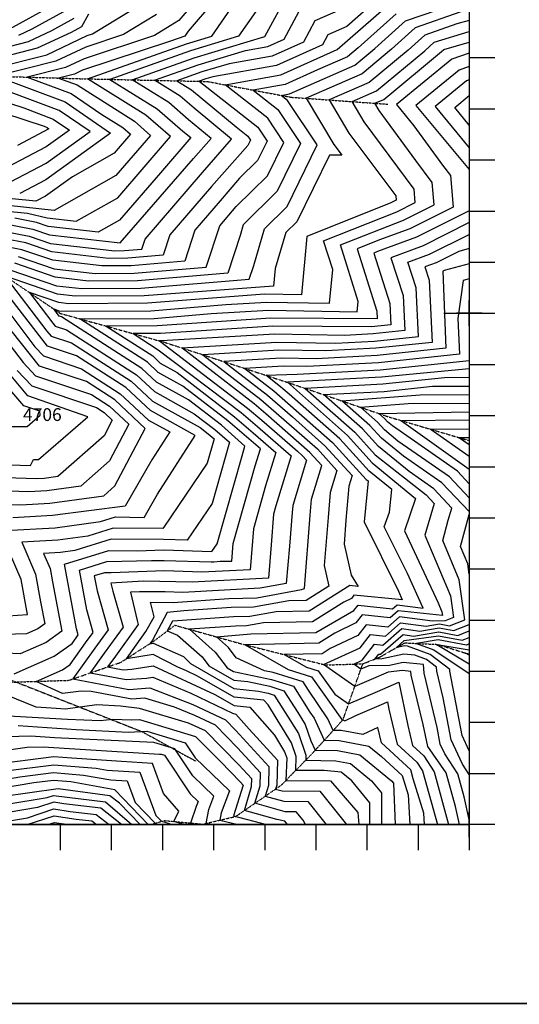
# Model space of a CAD drawing. Units: inches. Extents: x 630475 to 637978, y 7456648 to 7462352.
# Drawn here: x 635121 to 636098, y 7456648 to 7458574 of the extents above; entities that cross this region are included whole.
import ezdxf
from ezdxf.enums import TextEntityAlignment as Align

# ---------------------------------------------------------------- set-up
doc = ezdxf.new("R2010")
doc.units = ezdxf.units.IN
doc.header["$MEASUREMENT"] = 0
doc.linetypes.add('DIVIDE', pattern=[1.25, 0.5, -0.25, 0, -0.25, 0, -0.25])
doc.linetypes.add('USTATION7', pattern=[2, 1, -0.25, 0.5, -0.25])
for name, color, linetype in [('10', 7, 'Continuous'), ('border', 5, 'Continuous'), ('CE-CONT', 7, 'Continuous'), ('CE-CONTIN', 7, 'Continuous'), ('CE-ELEV', 7, 'Continuous'), ('CE-GRD', 7, 'Continuous'), ('CE-WATER', 7, 'Continuous'), ('ticks', 1, 'Continuous')]:
    doc.layers.add(name, color=color, linetype=linetype)

msp = doc.modelspace()

# ---------------------------------------------------------------- linework, layer by layer
at = {"layer": '10', "color": 44, "linetype": 'USTATION7'}
msp.add_polyline3d([(633214, 7457000, 4762.9), (633236.2, 7457037.6, 4762.9), (633289.2, 7457115.2, 4759.3), (633411.1, 7457213.7, 4757.2), (633508.2, 7457299.1, 4750.9), (633584.1, 7457361.7, 4747.4), (633699.6, 7457446.8, 4744.6), (633822.6, 7457518.6, 4739.5), (633894.6, 7457521.4, 4736.9), (634003.7, 7457519, 4731.7), (634071.2, 7457525.9, 4726.1), (634172.3, 7457584.4, 4719.8), (634312.7, 7457588.7, 4713.1), (634521.8, 7457530.8, 4704.9), (634639.2, 7457494.1, 4700.8), (634762.8, 7457444.7, 4697.8), (634899.2, 7457361.9, 4694.7), (635020, 7457315.8, 4690.6), (635243.5, 7457227.7, 4689.2), (635359.9, 7457181.9, 4689.4), (635465.6, 7457123.9, 4692.6)], dxfattribs=at)
at = {"layer": 'border', "const_width": 3, "elevation": 5000}
msp.add_lwpolyline([(631721.7, 7456650), (630476.4, 7456650), (630476.4, 7462350), (637976.4, 7462350), (637976.4, 7456650)], close=True, dxfattribs=at)
at = {"layer": 'border', "elevation": 5000}
msp.add_lwpolyline([(631000, 7457000, 0, 0, 0), (631000, 7457000, 3, 3, 0), (636000, 7457000, 3, 3, 0), (636000, 7462000, 3, 3, 0), (631000, 7462000, 3, 3, 0)], format="xyseb", close=True, dxfattribs=at)
at = {"layer": 'CE-CONT', "color": 33, "linetype": 'Continuous'}
for points, elevation in [([(635600.3, 7458541.2), (635646.3, 7458626.9), (635707.5, 7458653.5), (635608, 7458702.3), (635463.1, 7458762.2), (635357, 7458798.4), (635525.7, 7458839), (635577.2, 7458856.5), (635689.9, 7458877.7), (635830.7, 7458961.6), (635955.5, 7459042.1), (635890.8, 7459229.5), (635880.3, 7459260.7), (635860.2, 7459288), (635822.5, 7459315.4), (636000, 7459377.3)], 4706), ([(635606.3, 7458521.6), (635638, 7458535.9), (635672.1, 7458599.5), (635768.4, 7458641.3), (635611.8, 7458718), (635470.9, 7458776.5), (635405.3, 7458798.9), (635509.6, 7458824), (635585.5, 7458849.9), (635681.9, 7458868), (635705.2, 7458872.5), (635767.9, 7458889.4), (635895.7, 7458969.8), (635957.2, 7459012.6), (635973.8, 7459025), (635989.8, 7459040.7), (635970.4, 7459080), (635919, 7459228.4), (635902.1, 7459278.5), (635889, 7459296.2), (635864.5, 7459314), (636000, 7459359.9)], 4704), ([(635553.5, 7458672.5), (635450.6, 7458551.8), (635443.9, 7458542.1), (635415.5, 7458532.3), (635244, 7458475.3), (635228.4, 7458468), (635197, 7458460.1), (635233.2, 7458446.6), (635345.1, 7458375.5), (635376.8, 7458348), (635309.1, 7458269.4), (635188.2, 7458201.2), (635008, 7458220.9)], 4712), ([(635515.5, 7458670.6), (635431.8, 7458572.5), (635414.9, 7458562.2), (635384.2, 7458543.5), (635247.1, 7458497.9), (635210.2, 7458480.6), (635135.8, 7458461.9), (635221.5, 7458429.9), (635281.8, 7458388.7), (635322.7, 7458363.3), (635337.8, 7458350.2), (635305.7, 7458313), (635224, 7458267), (635171.5, 7458229.1), (635152.2, 7458219), (635013, 7458232.8)], 4714), ([(635198.3, 7458609.2), (635106.6, 7458558.8), (634964, 7458535.5), (634853.3, 7458478.3), (634970.3, 7458389.3), (634978.1, 7458380.8), (634939.7, 7458331.4), (634922.6, 7458336), (634774.1, 7458334.5), (634715.2, 7458329.8), (634642.2, 7458317.9), (634587.8, 7458317.5), (634477.2, 7458295.4), (634415.2, 7458288.9)], 4726), ([(635777.6, 7458606.7), (635697.9, 7458572.1), (635675.6, 7458530.6), (635614.8, 7458503.1), (635530.7, 7458488.2), (635477.2, 7458472.1), (635428.2, 7458454.7), (635457.1, 7458436.8), (635544, 7458364.4), (635567, 7458346.3), (635572, 7458338.8), (635566.9, 7458328.5), (635495.7, 7458247.7), (635414.7, 7458153.6), (635401.7, 7458113.6), (635332.1, 7458107.8), (635294.3, 7458107.5), (635183.5, 7458120.3), (635132.6, 7458137.7), (635036.7, 7458156.2)], 4702), ([(635064.2, 7458478.3), (635173.7, 7458505.7), (635253.1, 7458543.1), (635263.2, 7458546.5), (635361.8, 7458606.6)], 4718), ([(635103.9, 7458084.4), (635192.7, 7458054), (635242.5, 7458048.3), (635357.9, 7458048.9), (635569.8, 7458066.7), (635578.5, 7458093.5), (635599.5, 7458165.5), (635643.6, 7458209), (635702.8, 7458329.7), (635644.8, 7458416.5), (635632.5, 7458426.2), (635648.7, 7458429), (635776.3, 7458485.2), (635815.3, 7458517.7), (635875.6, 7458572.1), (636000, 7458614.9)], 4694), ([(635599.4, 7458615), (635549, 7458541.8), (635454.6, 7458513.3), (635297.1, 7458457.6), (635389.9, 7458400), (635440.1, 7458356.3), (635455.3, 7458343.8), (635396, 7458275), (635316, 7458182.1), (635274.4, 7458158.7), (635176.7, 7458170), (635154.1, 7458177.7), (635111.5, 7458185.9)], 4708), ([(635118.2, 7458111.1), (635188.1, 7458087.1), (635268.4, 7458077.9), (635345, 7458078.3), (635485.7, 7458090.1), (635512, 7458171.2), (635544.5, 7458208.9), (635605.3, 7458268.7), (635637.4, 7458334.3), (635605.9, 7458381.4), (635522.7, 7458446.8), (635631.7, 7458466.1), (635741.5, 7458515.8), (635838.3, 7458600)], 4698), ([(635388.3, 7458584.4), (635323.7, 7458545), (635250.1, 7458520.5), (635191.9, 7458493.1), (635074.7, 7458463.7), (635209.9, 7458413.3), (635298.6, 7458352.5), (635172, 7458261.2), (635120.9, 7458234.5)], 4716), ([(635983.8, 7458589.5), (635894.2, 7458558.1), (635847.9, 7458516.3), (635790.4, 7458468.5), (635680.9, 7458420.5), (635735.1, 7458330.2), (635737.7, 7458326.7), (635751, 7458309), (635726.5, 7458309.2), (635662.8, 7458179.1), (635641.1, 7458157.8), (635620.7, 7458087.9), (635617.2, 7458052.8), (635364.3, 7458034.2), (635229.5, 7458033.5), (635194.9, 7458037.5), (635096.8, 7458071.1)], 4692), ([(635856.9, 7458586), (635782.8, 7458519.1), (635762.1, 7458501.9), (635703.2, 7458476.1), (635640.2, 7458447.5), (635577.6, 7458436.5), (635625.4, 7458398.9), (635670.1, 7458332), (635624.5, 7458238.9), (635557.8, 7458173.2), (635551.7, 7458152.3), (635527.7, 7458078.4), (635351.4, 7458063.6), (635255.4, 7458063.1), (635190.4, 7458070.6), (635111.1, 7458097.8)], 4696), ([(635212.7, 7458592.9), (635144.9, 7458555.7), (635118.9, 7458543.5)], 4724), ([(635227.1, 7458576.7), (635183.1, 7458552.5), (635137.2, 7458530.9), (635078.7, 7458516.2)], 4722), ([(635086.6, 7458176), (635146.9, 7458164.4), (635179, 7458153.4), (635317.6, 7458137.5), (635460.9, 7458302.7), (635495.1, 7458342.2), (635451, 7458378.6), (635412.3, 7458412.3), (635340.8, 7458456.6), (635462.1, 7458499.6), (635600.3, 7458541.2)], 4706), ([(635388.1, 7457865.5), (635359.9, 7457892), (635202.7, 7457993.1), (635198.1, 7457994.6), (635187.5, 7458008.5), (635199.5, 7458004.3), (635377.2, 7458004.8), (635524, 7458017.1), (635603.5, 7458022), (635726.4, 7458019.5), (635733, 7458085.5), (635715.2, 7458141.9), (635858.2, 7458198.5), (635894.4, 7458216.7), (635892, 7458242.8), (635794.4, 7458374.5), (635770.7, 7458414), (635818.6, 7458435), (635912.9, 7458513.5), (635931.4, 7458530.2), (636000, 7458551.2)], 4688), ([(635061.6, 7458166.1), (635139.7, 7458151.1), (635181.2, 7458136.8), (635307.2, 7458122.4), (635325.7, 7458122.5), (635359.6, 7458125.3), (635366, 7458144.9), (635478.3, 7458275.2), (635534.9, 7458340.7), (635461.8, 7458400.9), (635434.7, 7458424.5), (635384.5, 7458455.7), (635469.7, 7458485.8), (635562.6, 7458513.9), (635606.3, 7458521.6)], 4704), ([(635679.9, 7457000), (635675.1, 7457008.4), (635661.2, 7457025), (635640, 7457025.2), (635580.6, 7457041.6), (635590.9, 7457075.6), (635591.5, 7457101.5), (635546.7, 7457150.4), (635503.8, 7457194.2), (635463.4, 7457213.4), (635423.8, 7457229.6), (635365.3, 7457247), (635340.3, 7457245.3), (635260.8, 7457260.2), (635240.9, 7457261.2), (635204.6, 7457256.6), (635153.3, 7457280.1), (635204.6, 7457302.8), (635219.7, 7457313.4), (635249.7, 7457355.3), (635264.7, 7457376), (635252.1, 7457419.9), (635237.8, 7457497.8), (635291.1, 7457514.3), (635378.4, 7457516.8), (635403.4, 7457516.8), (635495.6, 7457513.7), (635500.7, 7457514.1), (635512.6, 7457515), (635535.8, 7457515.5), (635538.5, 7457549.6), (635581.6, 7457701.4), (635591.7, 7457734.6), (635528, 7457789.4), (635439.8, 7457857.5), (635391.9, 7457884.1), (635370.5, 7457904.2), (635238.2, 7457989.3), (635383.6, 7457990.1), (635495.3, 7457999.5), (635607.6, 7458006.4), (635780.9, 7458002.9), (635783, 7458023), (635747.9, 7458133.9), (635871.1, 7458181.9), (635931.6, 7458212.3), (635927.6, 7458256), (635895.4, 7458298.9), (635824.1, 7458396.7), (635815.6, 7458410.8), (635832.7, 7458418.3), (635945.4, 7458512.1), (635950, 7458516.2), (636000, 7458530)], 4686), ([(636000, 7458508.7), (635965.7, 7458497.3), (635857.5, 7458408.1), (635891.7, 7458366.8), (635947.9, 7458289.6), (635963.2, 7458269.3), (635968.8, 7458207.9), (635883.9, 7458165.2), (635824.6, 7458143.4), (635780.6, 7458125.8), (635819.2, 7458004.1), (635819.9, 7457989.1), (635611.7, 7457990.7), (635390, 7457975.4), (635290.3, 7457974.9), (635381, 7457916.5), (635395.8, 7457902.7), (635428.6, 7457884.4), (635540.9, 7457797.8), (635577.6, 7457766.4), (635621.9, 7457727.8), (635601.8, 7457662.3), (635578, 7457578.5), (635571.7, 7457498.1), (635476.9, 7457493.8), (635404.1, 7457496.3), (635299.7, 7457492.3), (635286.9, 7457492.5), (635266.8, 7457486.3), (635272.2, 7457457), (635294.1, 7457381), (635268, 7457345.2), (635224.9, 7457284.9), (635334.5, 7457264.5), (635375.7, 7457267.2), (635459.3, 7457235.2), (635523.4, 7457204.8), (635543.6, 7457184.2), (635608.2, 7457113.6), (635607.2, 7457076.3), (635601, 7457055.6), (635637.2, 7457045.6), (635684.6, 7457045.2), (635720.3, 7457000)], 4684), ([(636000, 7458482.5), (635980.1, 7458475.8), (635895.5, 7458406.2), (636000, 7458281.4)], 4682), ([(635089.5, 7458250), (635172.5, 7458293.4), (635258.4, 7458355.4), (635198.2, 7458396.7), (635088.6, 7458437.6)], 4718), ([(636000, 7458367.9), (635971.6, 7458402.3), (636000, 7458425.7)], 4678), ([(635013.3, 7458416.6), (635168.8, 7458365.7), (635174.8, 7458363.4), (635178.2, 7458361.1), (635116.9, 7458328.1)], 4722), ([(636000, 7458275.7), (635999.7, 7458273.4), (636000, 7458269.5)], 4682), ([(636000, 7458200.5), (635896.8, 7458148.6), (635820.5, 7458120.6), (635813.3, 7458117.7), (635844.9, 7458019.3), (635846.8, 7457977.6), (635809.1, 7457973.6), (635615.7, 7457975.1), (635396.5, 7457960.7), (635342.5, 7457960.4), (635391.6, 7457928.8), (635553.8, 7457806.2), (635585.9, 7457778.7), (635652, 7457721), (635622, 7457623.2), (635617.5, 7457607.3), (635612.8, 7457547.1), (635607.4, 7457482.2), (635458.2, 7457474), (635363.2, 7457475.8), (635299.4, 7457472.3), (635303.2, 7457456.6), (635323.4, 7457386.1), (635286.4, 7457335.1), (635258.9, 7457296.7), (635328.8, 7457283.7), (635368.8, 7457286.2), (635381.5, 7457288.2), (635455.3, 7457257), (635537.1, 7457218.2), (635543.8, 7457215.7), (635569.3, 7457186.5), (635624.9, 7457125.8), (635623.6, 7457077.1), (635621.4, 7457069.6), (635634.4, 7457066), (635708.1, 7457065.4), (635759.9, 7457000)], 4682), ([(635805.4, 7457000), (635805.4, 7457042.8), (635770.2, 7457085.8), (635749.6, 7457102.6), (635716, 7457105.7), (635660.7, 7457106.1), (635661.8, 7457133.1), (635652.5, 7457160.1), (635606.5, 7457234.1), (635598.2, 7457243.6), (635540.2, 7457249.3), (635468.4, 7457290.5), (635447.1, 7457300.7), (635430.2, 7457307.6), (635382, 7457332.6), (635329.7, 7457324.4), (635367.6, 7457377.4), (635383.6, 7457406.6), (635376.6, 7457434.8), (635420.9, 7457434.3), (635530.1, 7457442.5), (635584.6, 7457443.8), (635672.2, 7457459.5), (635678.1, 7457461.6), (635688.7, 7457605.3), (635691.4, 7457636.6), (635711.5, 7457702.6), (635688.4, 7457728), (635602.5, 7457803.3), (635579.5, 7457822.9), (635437.7, 7457932.4), (635623.8, 7457943.8), (635738.2, 7457941.5), (635814.6, 7457945.5), (635900.6, 7457954.7), (635896.1, 7458049.7), (635880, 7458099.7), (635922.4, 7458115.4), (636000, 7458154.3)], 4678), ([(636000, 7458126.6), (635979.7, 7458121), (635935.3, 7458098.7), (635913.4, 7458090.7), (635921.7, 7458064.9), (635927.4, 7457943.2), (635817.3, 7457931.5), (635719.6, 7457926.3), (635627.9, 7457928.1), (635478.7, 7457919), (635592.4, 7457831.3), (635657.5, 7457774.8), (635703.1, 7457734.6), (635741.2, 7457692.7), (635728, 7457649.3), (635723.8, 7457600.3), (635716.2, 7457506.5), (635725.6, 7457466.6), (635680.9, 7457438.6), (635647.4, 7457437.9), (635577.8, 7457425.4), (635534.5, 7457424.4), (635441.6, 7457418), (635409.4, 7457415.1), (635380.3, 7457360.8), (635375.2, 7457353.7), (635382.2, 7457354.8), (635440.9, 7457328.5), (635454.8, 7457314.8), (635539.9, 7457265.9), (635587.6, 7457261.2), (635606.6, 7457257.1), (635618.8, 7457253.3), (635665.9, 7457177.9), (635680.6, 7457135.6), (635680.2, 7457126), (635738.8, 7457124.9), (635767.7, 7457119.5), (635809.1, 7457085.8), (635828.5, 7457062), (635828.5, 7457000)], 4676), ([(636000, 7458097), (635950.8, 7458083.4), (635948.1, 7458082.1), (635954.3, 7457931.7), (635820, 7457917.4), (635700.9, 7457911.1), (635631.9, 7457912.5), (635519.8, 7457905.6), (635605.2, 7457839.7), (635654.2, 7457797.2), (635717.8, 7457741.1), (635770.9, 7457682.7), (635764.6, 7457662), (635758.9, 7457595.4), (635755.1, 7457548.4), (635769.3, 7457488.1), (635783, 7457465.7), (635766.5, 7457467.5), (635687.2, 7457417.7), (635622.5, 7457416.3), (635571, 7457407), (635538.9, 7457406.3), (635429.8, 7457398.7), (635419.6, 7457397.8), (635409.5, 7457378.7), (635429.6, 7457370.5), (635477.6, 7457328), (635490.6, 7457310.7), (635539.6, 7457282.5), (635567.1, 7457279.8), (635610, 7457270.5), (635637.7, 7457261.9), (635664.5, 7457219.5), (635679.3, 7457195.6), (635690.3, 7457164.1), (635698.8, 7457145.6), (635742.3, 7457144.6), (635785.7, 7457136.4), (635848, 7457085.7), (635851.6, 7457081.3), (635855.4, 7457000)], 4674), ([(635092.8, 7458071.9), (635173.9, 7457965.1), (635182.7, 7457955.6), (635222.2, 7457942.4), (635338.8, 7457867.4), (635380.5, 7457828.3), (635473.5, 7457776.5), (635489.4, 7457764.3), (635500.9, 7457754.4), (635487.4, 7457706.8), (635402.9, 7457581.7), (635401.1, 7457578.9), (635303.8, 7457579.8), (635254, 7457564.3), (635195.7, 7457556.3), (635125.1, 7457552.3), (635151.9, 7457489.9), (635161.8, 7457435.8), (635170, 7457392.8), (635156.3, 7457383.1), (635133.9, 7457373.2), (635048.4, 7457370.2)], 4692), ([(636000, 7458067.3), (635988.2, 7458064.1), (635977.9, 7457990.1), (635981.2, 7457920.2), (635822.8, 7457903.4), (635682.2, 7457895.9), (635636, 7457896.9), (635560.9, 7457892.3), (635618.1, 7457848.1), (635732.4, 7457747.6), (635798.5, 7457675), (635802.1, 7457672.2), (635794.2, 7457592.3), (635861.4, 7457456.3), (635868.7, 7457439.9), (635774.5, 7457448.4), (635769.9, 7457442.5), (635754.7, 7457435.2), (635693.4, 7457396.8), (635597.7, 7457394.7), (635564.1, 7457388.7), (635543.2, 7457388.2), (635452.9, 7457381.9), (635503.4, 7457337.2), (635526.3, 7457306.6), (635539.3, 7457299.1), (635613.4, 7457283.9), (635656.5, 7457270.5), (635688.4, 7457220.2), (635696.5, 7457208.2), (635716.4, 7457164.9), (635745.9, 7457164.3), (635803.8, 7457153.4), (635828.4, 7457133.3), (635868.9, 7457096.2), (635880.4, 7457058.1), (635883.8, 7457000)], 4672), ([(635091.9, 7457574.9), (635190.3, 7457580.4), (635279.2, 7457592.6), (635308, 7457601.6), (635364.1, 7457600.7), (635390.2, 7457646.1), (635464, 7457761.1), (635376.7, 7457809.7), (635328.2, 7457855.1), (635231.9, 7457917), (635175.1, 7457936), (635093, 7458041.9)], 4694), ([(635089.9, 7458015.3), (635150.7, 7457934.4), (635167.4, 7457916.5), (635241.7, 7457891.7), (635317.6, 7457842.8), (635372.9, 7457791.1), (635414.4, 7457768), (635379.3, 7457713.2), (635327.4, 7457623.1), (635184.9, 7457604.6), (635107.6, 7457600.2)], 4696), ([(635069.5, 7457627.3), (635123.3, 7457625.5), (635179.6, 7457628.7), (635285.5, 7457643.2), (635307.2, 7457662.3), (635366.4, 7457774.9), (635307.1, 7457830.5), (635251.4, 7457866.4), (635159.7, 7457896.9), (635086.8, 7457988.6)], 4698), ([(635041.8, 7457705.8), (635141.8, 7457702.5), (635148.2, 7457714.2), (635158, 7457714.1), (635254.2, 7457797.6), (635136.7, 7457838.3), (635077.6, 7457908.8)], 4704), ([(635116, 7457888.4), (635144.4, 7457857.9), (635270.9, 7457815.7), (635285.9, 7457806), (635302, 7457790.9), (635286, 7457760.4), (635195.6, 7457680.7), (635168.8, 7457677), (635154.6, 7457676.2), (635051.1, 7457679.6)], 4702), ([(636000, 7457891.1), (635828.2, 7457875.3), (635644.8, 7457865.6), (635761.8, 7457760.7), (635810.4, 7457707.3), (635895, 7457638), (635873.5, 7457574.4), (635939.2, 7457433.7), (635946.6, 7457416), (635947.5, 7457408.9), (635861.1, 7457418.2), (635845.1, 7457404.1), (635790.7, 7457410.1), (635778.2, 7457394.3), (635736.9, 7457374.5), (635705.9, 7457355), (635561.6, 7457351.8), (635646.1, 7457303.3), (635691.4, 7457289.1), (635750.8, 7457205.5), (635756.4, 7457202.9), (635778.4, 7457213.5), (635832.8, 7457236.7), (635839.9, 7457239.8), (635842.8, 7457225.6), (635858.7, 7457157.3), (635897.7, 7457122.2), (635908.6, 7457105.4), (635937.9, 7457000)], 4668), ([(635095.7, 7457778.6), (635135.6, 7457778.5), (635161.2, 7457800.8), (635160.2, 7457808.4), (635129, 7457818.8), (635074.5, 7457882.2)], 4706), ([(635109.9, 7457294.9), (635188.5, 7457329.6), (635223.2, 7457354.1), (635231.3, 7457365.3), (635235.4, 7457370.9), (635232, 7457382.7), (635208.7, 7457509.2), (635295.3, 7457536.1), (635350.6, 7457535.3), (635402.7, 7457537.3), (635496.8, 7457534.1), (635506.8, 7457549), (635556, 7457721.5), (635561.3, 7457740.4), (635515.2, 7457781), (635451.1, 7457830.5), (635388.1, 7457865.5)], 4688), ([(636000, 7457874.3), (635951.4, 7457874), (635831, 7457861.2), (635679.1, 7457853.2), (635776.5, 7457767.2), (635816.3, 7457723.5), (635915.5, 7457645), (635931.4, 7457627.8), (635913.3, 7457566.3), (635963.4, 7457447.3), (635969.2, 7457404.8), (635953.1, 7457398.4), (635928.2, 7457398.1), (635863.5, 7457406.5), (635840.5, 7457386.4), (635798.7, 7457391), (635782.3, 7457370.1), (635728, 7457344.1), (635712.2, 7457334.2), (635638.3, 7457332.5), (635681.6, 7457307.7), (635704.7, 7457300.4), (635737.2, 7457255), (635764.1, 7457236.2), (635820.4, 7457260.2), (635862.4, 7457278.6), (635879.8, 7457194), (635888.9, 7457154.9), (635911.2, 7457134.8), (635931.6, 7457103.3), (635959.4, 7457000)], 4666), ([(635980.8, 7457000), (635973, 7457035.3), (635954.6, 7457101.3), (635919, 7457152.5), (635909.8, 7457195.9), (635886.6, 7457292.3), (635886, 7457299.7), (635869.6, 7457301.1), (635841.5, 7457298.3), (635808, 7457283.7), (635776.1, 7457270.1), (635719.6, 7457309.6), (635715, 7457313.2), (635786.4, 7457346), (635806.8, 7457371.8), (635835.9, 7457368.6), (635865.8, 7457394.8), (635915.8, 7457388.3), (635941.7, 7457392.5), (635961.4, 7457388.9), (635991, 7457400.6), (635980.3, 7457478.7), (635948.4, 7457555.4), (635959, 7457595.1), (635965.8, 7457619), (635930.8, 7457656.6), (635882.5, 7457690.3), (635822.3, 7457739.6), (635791.1, 7457773.8), (635715.1, 7457840.9), (635833.7, 7457847.1), (635927.8, 7457857.2), (636000, 7457857.6)], 4664), ([(636000, 7457612.5), (635946.2, 7457668.3), (635871.5, 7457720.3), (635828.2, 7457755.7), (635805.8, 7457780.3), (635751.1, 7457828.6), (635904.1, 7457840.3), (636000, 7457840.9)], 4662), ([(636000, 7457666.7), (635977, 7457691.5), (635849.6, 7457780.2), (635840.1, 7457788), (635835.2, 7457793.4), (635823.2, 7457804), (636000, 7457807.4)], 4658), ([(636000, 7457790.7), (635867.7, 7457789.9), (636000, 7457694.9)], 4656), ([(636000, 7457720.2), (635923.4, 7457773.5), (636000, 7457774)], 4654), ([(636000, 7457742.5), (635979.1, 7457757.1), (636000, 7457757.2)], 4652), ([(636000, 7457489.7), (635997.2, 7457510), (635983, 7457544.2), (636000, 7457606.7)], 4662), ([(635059.9, 7457405.5), (635136.1, 7457410.9), (635123.5, 7457479.1), (635088.4, 7457560.9)], 4694), ([(634524.5, 7457478.3), (634553.4, 7457454.3), (634563.8, 7457455), (634599.1, 7457428.3), (634588.3, 7457399.2), (634627.5, 7457336.5), (634575.5, 7457321.4), (634549.6, 7457297.3), (634578.2, 7457270.8), (634623.7, 7457225.7), (634706.8, 7457220.9), (634785.2, 7457141.3), (634823.7, 7457114.5), (634840.4, 7457108.2), (634867.3, 7457090.4), (634954.8, 7457063.2), (635091.9, 7457039), (635174.8, 7457052.8), (635187.2, 7457056.9), (635288.4, 7457044.2), (635340.4, 7457000)], 4708), ([(636000, 7457010.1), (635990.1, 7457054.2), (635977.6, 7457099.3), (635952.3, 7457138.4), (635943.4, 7457157.4), (635937.2, 7457189.9), (635911.6, 7457296.1), (635910.2, 7457312.8), (635870.9, 7457317.1), (635844, 7457311.3), (635803.5, 7457310.6), (635795.7, 7457307.1), (635788.1, 7457303.9), (635774, 7457313.9), (635790.6, 7457321.8), (635814.9, 7457352.7), (635831.3, 7457350.9), (635868.2, 7457383.2), (635903.4, 7457378.6), (635941.1, 7457384.7), (635969.7, 7457379.5), (636000, 7457391.5)], 4662), ([(636000, 7457144.5), (635986, 7457174.4), (635962.1, 7457300.3), (635962, 7457303.4), (635923.3, 7457332.4), (635879.2, 7457348.8), (635873.3, 7457349.3), (635856.8, 7457345.8), (635872.9, 7457359.8), (635939.7, 7457369.1), (635986.2, 7457360.5), (636000, 7457366)], 4658), ([(634799.7, 7457351.6), (634795.3, 7457304.8), (634702.3, 7457267.7), (634687.5, 7457262.7), (634678.9, 7457259.8), (634685.9, 7457252.8), (634693.2, 7457252.4), (634805.1, 7457172), (634849.4, 7457152.4), (634922.2, 7457107.4), (635027.8, 7457093.8), (635072.1, 7457085), (635121, 7457093.2), (635187.2, 7457101.7), (635245.9, 7457096.9), (635299, 7457087.8), (635331.1, 7457085.8), (635346.9, 7457043.1), (635385.8, 7457002.7), (635394.5, 7457000)], 4702), ([(636000, 7457353.3), (635994.5, 7457351.1), (635939.1, 7457361.3), (635896.7, 7457354.3), (635930.4, 7457341.7), (636000, 7457295.8)], 4656), ([(636000, 7457313.9), (635939.7, 7457349.4), (635933.5, 7457352.6), (636000, 7457342.1)], 4654), ([(636000, 7457331.2), (635992.3, 7457335.6), (636000, 7457334.2)], 4652), ([(635644.4, 7457000), (635639.1, 7457006.6), (635623.8, 7457010), (635560.2, 7457027.6), (635574.5, 7457074.8), (635574.9, 7457089.3), (635549.7, 7457116.7), (635484.2, 7457183.6), (635451.1, 7457198.3), (635354.9, 7457226.8), (635317.8, 7457231.5), (635272, 7457233.9), (635210.3, 7457226), (635192.4, 7457226.9), (635153.3, 7457229.6), (635093.5, 7457253.9)], 4688), ([(635117.8, 7457193.9), (635231.1, 7457186.3), (635333.9, 7457181), (635369.4, 7457182.9), (635444.3, 7457160.2)], 4692), ([(635497.5, 7457000), (635485.4, 7457002.4), (635490.5, 7457029.2), (635500.6, 7457055.7), (635459.2, 7457095.3), (635424.2, 7457147.9), (635383.4, 7457160.3), (635189.3, 7457169.9), (635142.5, 7457173.1), (635072.2, 7457171)], 4694), ([(635057.8, 7457140.4), (635135.4, 7457151.4), (635167.1, 7457152.3), (635394.2, 7457137.5)], 4696), ([(635444.3, 7457160.2), (635464.1, 7457130.6), (635531.3, 7457066.2), (635514.8, 7457023.1), (635512.1, 7457008.7), (635548.3, 7457000)], 4692), ([(635394.2, 7457137.5), (635397.4, 7457137.7), (635404.1, 7457135.6), (635454.4, 7457060.1), (635470, 7457045.2), (635466.1, 7457035.2), (635454.6, 7457003.1), (635464.6, 7457000)], 4696), ([(635442.3, 7457000), (635422.4, 7457006.1), (635432.1, 7457026.4), (635401.9, 7457061.1), (635380.3, 7457119.6), (635319.7, 7457123.4), (635290.8, 7457125.5), (635222.7, 7457129.6), (635187.5, 7457132.4), (635065.4, 7457116.8)], 4698), ([(635372.4, 7457000), (635306.8, 7457068.1), (635221, 7457083.5), (635187.1, 7457086.3), (635148.8, 7457081.4), (635078.7, 7457069.7)], 4704), ([(635356.4, 7457000), (635316.3, 7457041.6), (635297.3, 7457056.5), (635196.2, 7457070.1), (635085.3, 7457054.3)], 4706), ([(635105.1, 7457008.3), (635136.2, 7457013.4), (635187.9, 7457030.6), (635219.3, 7457025.9), (635270.7, 7457019.5), (635295.6, 7457000)], 4712), ([(635135.7, 7457000), (635188.3, 7457017.4), (635231.5, 7457010.9), (635261.9, 7457007.2), (635271, 7457000)], 4714), ([(635175.9, 7457000), (635188.7, 7457004.2), (635216.9, 7457000)], 4716)]:
    msp.add_lwpolyline(points, dxfattribs=dict(at, elevation=elevation))
at = {"layer": 'CE-CONTIN', "color": 1, "linetype": 'Continuous'}
for points, elevation in [([(635003, 7458209), (635136.4, 7458195.8), (635174.4, 7458186.5), (635231.3, 7458180), (635312.5, 7458225.8), (635415.9, 7458345.7), (635367.5, 7458387.8), (635253.4, 7458458.5), (635447, 7458527), (635496.5, 7458542), (635570.8, 7458650)], 4710), ([(635819.7, 7458613.9), (635760.9, 7458560.8), (635723.7, 7458544.7), (635713.3, 7458525.4), (635623.3, 7458484.6), (635498.8, 7458462.6), (635484.8, 7458458.3), (635471.8, 7458453.8), (635586.5, 7458363.8), (635604.7, 7458336.6), (635586.1, 7458298.6), (635550.9, 7458264), (635513.1, 7458220.2), (635463.3, 7458162.4), (635443.7, 7458101.9), (635338.6, 7458093.1), (635281.3, 7458092.7), (635185.8, 7458103.7), (635125.4, 7458124.4), (635011.8, 7458146.3)], 4700), ([(635255.7, 7458584.8), (635241.5, 7458560.4), (635221.4, 7458549.4), (635155.4, 7458518.3), (635071.5, 7458497.3)], 4720), ([(636000, 7458572.5), (635975.5, 7458566.1), (635912.8, 7458544.2), (635880.4, 7458514.9), (635804.5, 7458451.7), (635725.8, 7458417.2), (635764.8, 7458352.4), (635856.4, 7458229.6), (635857.2, 7458221), (635845.4, 7458215.1), (635837.1, 7458212.1), (635682.5, 7458150), (635671.8, 7458036.2), (635599.5, 7458037.6), (635370.7, 7458019.5), (635216.6, 7458018.7), (635197.2, 7458020.9), (635140.3, 7458040.4), (635185.4, 7457980.4), (635190.4, 7457975.1), (635212.5, 7457967.7), (635349.3, 7457879.7), (635384.3, 7457846.9), (635462.3, 7457803.5), (635502.3, 7457772.6), (635531.3, 7457747.9), (635497.1, 7457627.9), (635448.7, 7457556.2), (635402, 7457557.8), (635299.6, 7457558), (635228.7, 7457535.9), (635201, 7457532.1), (635167.6, 7457530.3), (635180.3, 7457500.6), (635185, 7457475), (635203.5, 7457378.3), (635172.4, 7457356.3), (635121.9, 7457334.1), (635064.6, 7457336.8)], 4690), ([(636000, 7458456.3), (635994.4, 7458454.4), (635933.5, 7458404.2), (636000, 7458323.9)], 4680), ([(635029.9, 7458434), (635128.7, 7458401.6), (635186.5, 7458380), (635218.3, 7458358.3), (635172.9, 7458325.5), (635058.2, 7458265.4)], 4720), ([(636000, 7458177.4), (635909.6, 7458132), (635846.6, 7458108.8), (635870.5, 7458034.5), (635873.7, 7457966.2), (635811.8, 7457959.6), (635756.9, 7457956.7), (635619.8, 7457959.4), (635409.3, 7457946.5), (635402.9, 7457946), (635394.6, 7457946), (635566.6, 7457814.6), (635594.2, 7457791), (635664, 7457730.1), (635673.7, 7457721.5), (635681.9, 7457712.6), (635654.8, 7457623.8), (635653.6, 7457610.3), (635648.3, 7457544.5), (635642.2, 7457471.3), (635591.4, 7457462.1), (635439.6, 7457454.1), (635405.6, 7457455.3), (635355.5, 7457455.4), (635337.3, 7457454.3), (635350.5, 7457399.3), (635352.8, 7457391.1), (635304.8, 7457325), (635292.9, 7457308.4), (635323.1, 7457302.8), (635340.3, 7457303.9), (635381.8, 7457310.4), (635502.8, 7457254.3), (635540.5, 7457232.6), (635571, 7457229.7), (635619, 7457174.6), (635639, 7457142.3), (635643.1, 7457130.5), (635641.3, 7457086.2), (635728.7, 7457085.6), (635782.4, 7457023.6), (635783.9, 7457000)], 4680), ([(635083.7, 7457962), (635127.5, 7457903.8), (635152, 7457877.4), (635261.1, 7457841), (635296.5, 7457818.2), (635334.2, 7457782.9), (635296.6, 7457711.4), (635240.6, 7457661.9), (635174.2, 7457652.8), (635139, 7457650.9), (635060.3, 7457653.5)], 4700), ([(635912.2, 7457000), (635910.9, 7457022.1), (635890.5, 7457089.7), (635885.6, 7457107.4), (635828.5, 7457159.6), (635821.5, 7457190), (635792.1, 7457175.9), (635749.4, 7457183.9), (635734, 7457184.3), (635723.6, 7457206.8), (635685.7, 7457262.7), (635675.4, 7457279.1), (635616.8, 7457297.2), (635599.5, 7457301), (635544.4, 7457326), (635529.1, 7457346.4), (635505.6, 7457367.1), (635572.9, 7457373.1), (635699.7, 7457375.9), (635774, 7457418.4), (635782.6, 7457429.2), (635849.7, 7457421.9), (635858.8, 7457429.9), (635910.1, 7457423.2), (635879.5, 7457491.4), (635833.8, 7457582.4), (635844.2, 7457611.1), (635848.6, 7457655.1), (635804.5, 7457691.2), (635747.1, 7457754.2), (635647.6, 7457842), (635635.7, 7457852.4), (635631, 7457856.5), (635601.9, 7457878.9), (635663.5, 7457880.7), (635825.5, 7457889.3), (636000, 7457907.8)], 4670), ([(636000, 7457639.1), (635961.6, 7457679.9), (635860.6, 7457750.2), (635834.2, 7457771.9), (635820.5, 7457786.9), (635787.2, 7457816.3), (635880.4, 7457823.4), (636000, 7457824.2)], 4660), ([(636000, 7457098.1), (635987, 7457118.1), (635964.7, 7457165.9), (635949.1, 7457247.6), (635936.5, 7457300), (635935.8, 7457308.2), (635916.2, 7457323), (635893.7, 7457331.4), (635872.1, 7457333.2), (635829.7, 7457324), (635815.3, 7457323.8), (635823, 7457333.5), (635826.7, 7457333.1), (635870.5, 7457371.5), (635890.9, 7457368.8), (635940.4, 7457376.9), (635977.9, 7457370), (636000, 7457378.7)], 4660), ([(635075.7, 7457214.2), (635214.1, 7457206.5), (635278.2, 7457203.3), (635303.1, 7457206.5), (635339.2, 7457204.6), (635355.4, 7457205.5), (635464.5, 7457172.5), (635513.4, 7457123.2), (635552.8, 7457083), (635558.2, 7457077.1), (635539.1, 7457017.1), (635603.3, 7457000)], 4690), ([(634929.7, 7457133.3), (634979.1, 7457112.3), (635040.4, 7457105.4), (635065.4, 7457100.4), (635093.2, 7457105), (635187.4, 7457117.1), (635270.7, 7457110.3), (635292.2, 7457106.7), (635355.7, 7457102.7), (635386.9, 7457018.1), (635398.2, 7457006.4), (635420, 7457000)], 4700), ([(635320.2, 7457000), (635279.6, 7457031.8), (635207, 7457040.8), (635187.6, 7457043.7), (635155.5, 7457033.1), (635098.5, 7457023.6)], 4710)]:
    msp.add_lwpolyline(points, dxfattribs=dict(at, elevation=elevation))
at = {"layer": 'CE-GRD', "color": 15, "linetype": 'Continuous'}
for p, q in [((636000, 7458000, 5000), (636000, 7458024.8, 5000)), ((636000, 7458000, 5000), (636000, 7458024.8, 5000)), ((636000, 7458000, 5000), (635975.1, 7458000, 5000)), ((636000, 7458000, 5000), (635975.1, 7458000, 5000)), ((636024.9, 7458000, 5000), (636000, 7458000, 5000)), ((636000, 7457975.2, 5000), (636000, 7458000, 5000)), ((636000, 7458000, 5000), (636000, 7458000, 5000)), ((636024.9, 7458000, 5000), (636000, 7458000, 5000)), ((636000, 7457975.2, 5000), (636000, 7458000, 5000)), ((636000, 7458000, 5000), (636000, 7458000, 5000)), ((636000, 7457000, 5000), (636000, 7457024.8, 5000)), ((636000, 7457000, 5000), (636000, 7457024.8, 5000)), ((636000, 7457000, 5000), (635975.1, 7457000, 5000)), ((636000, 7457000, 5000), (635975.1, 7457000, 5000)), ((636024.9, 7457000, 5000), (636000, 7457000, 5000)), ((636000, 7456975.2, 5000), (636000, 7457000, 5000)), ((636000, 7457000, 5000), (636000, 7457000, 5000)), ((636024.9, 7457000, 5000), (636000, 7457000, 5000)), ((636000, 7456975.2, 5000), (636000, 7457000, 5000)), ((636000, 7457000, 5000), (636000, 7457000, 5000))]:
    msp.add_line(p, q, dxfattribs=at)
at = {"layer": 'CE-WATER', "color": 134, "linetype": 'DIVIDE'}
for points in [[(634577.8, 7458531.1, 4737.4), (634844.3, 7458479, 4726.4), (635058.9, 7458464.2, 4716.5), (635241.8, 7458458.8, 4710.5), (635487.4, 7458453.4, 4699.3), (635651.6, 7458422.6, 4693.3), (635840.6, 7458409, 4684.9)], [(633309.8, 7458509.9, 4771.9), (633533.4, 7458452.4, 4761.1), (633704.5, 7458408.1, 4754.4), (633876.7, 7458358.3, 4746.2), (634109.6, 7458337, 4737.1), (634281.2, 7458310, 4729.9), (634467.6, 7458280.7, 4724.5), (634605.2, 7458237.5, 4716.1), (634783.1, 7458174.9, 4706.9), (634969.3, 7458129.4, 4696.6), (635096.3, 7458070.2, 4691.9), (635200.1, 7457999.9, 4687.5), (635404.1, 7457943.3, 4679.6), (635644.2, 7457865.1, 4667.9), (635843.4, 7457797.1, 4656.9), (636000, 7457751, 4651.2)], [(635105, 7457278.6, 4687.2), (635217, 7457282.2, 4684.5), (635318.7, 7457317.4, 4678.5), (635382.2, 7457358.2, 4675.7), (635424.4, 7457389.9, 4673.1), (635551.4, 7457354.4, 4668.3), (635718.7, 7457312.2, 4663.9), (635791.8, 7457314.4, 4661.4), (635825.4, 7457327.8, 4659.4), (635873.8, 7457355.4, 4657.2), (635938.3, 7457352.4, 4653.7), (636000, 7457333.2, 4651.8)], [(635376.9, 7457000, 4703.4), (635403.3, 7457007.9, 4699.2), (635478.6, 7457000.8, 4694.5), (635543.5, 7457016, 4689.6), (635632.9, 7457077.5, 4680.9), (635691, 7457137, 4674.9), (635753.2, 7457205.3, 4667.8), (635791.8, 7457314.4, 4661.4)]]:
    msp.add_polyline3d(points, dxfattribs=at)
at = {"layer": 'ticks'}
for p, q in [((636000, 7458500, 5000), (636050, 7458500, 5000)), ((636000, 7458400, 5000), (636050, 7458400, 5000)), ((636000, 7458300, 5000), (636050, 7458300, 5000)), ((636000, 7458200, 5000), (636050, 7458200, 5000)), ((636000, 7458100, 5000), (636050, 7458100, 5000)), ((635950, 7458000, 5000), (636050, 7458000, 5000)), ((636000, 7457900, 5000), (636050, 7457900, 5000)), ((636000, 7457800, 5000), (636050, 7457800, 5000)), ((636000, 7457700, 5000), (636050, 7457700, 5000)), ((636000, 7457600, 5000), (636050, 7457600, 5000)), ((636000, 7457500, 5000), (636050, 7457500, 5000)), ((636000, 7457400, 5000), (636050, 7457400, 5000)), ((636000, 7457300, 5000), (636050, 7457300, 5000)), ((636000, 7457200, 5000), (636050, 7457200, 5000)), ((636000, 7457100, 5000), (636050, 7457100, 5000)), ((636000, 7457050, 5000), (636000, 7456950, 5000)), ((635200, 7457000, 5000), (635200, 7456950, 5000)), ((635300, 7457000, 5000), (635300, 7456950, 5000)), ((635400, 7457000, 5000), (635400, 7456950, 5000)), ((635500, 7457000, 5000), (635500, 7456950, 5000)), ((635600, 7457000, 5000), (635600, 7456950, 5000)), ((635700, 7457000, 5000), (635700, 7456950, 5000)), ((635800, 7457000, 5000), (635800, 7456950, 5000)), ((635900, 7457000, 5000), (635900, 7456950, 5000)), ((636050, 7457000, 5000), (635950, 7457000, 5000))]:
    msp.add_line(p, q, dxfattribs=at)

# ---------------------------------------------------------------- texts
at = {"layer": 'CE-ELEV', "color": 10, "linetype": 'Continuous'}
msp.add_text('4706', height=25, dxfattribs=at).set_placement((635127.4, 7457801.9, 4706.7), align=Align.MIDDLE_LEFT)

doc.saveas('drawing.dxf')
